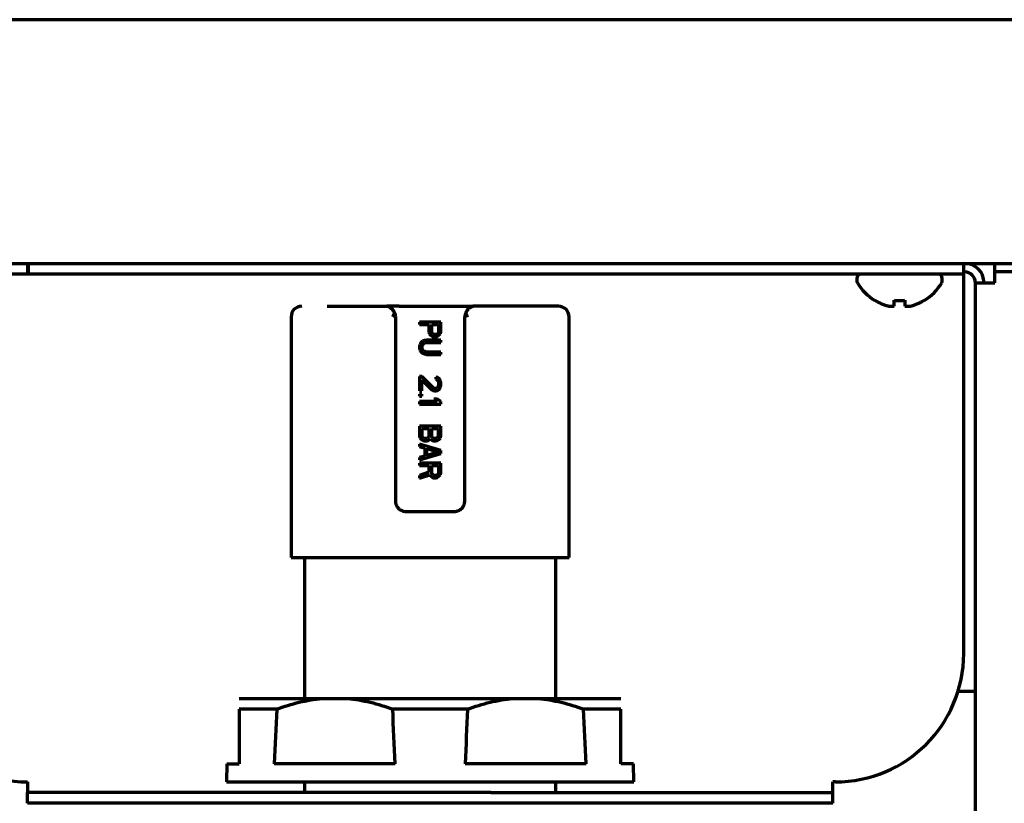
# Model space of a CAD drawing. Units: inches. Extents: x -2898 to 7248, y 606 to 5598.
# Drawn here: x 6953 to 7045, y 2361 to 2435 of the extents above; entities that cross this region are included whole.
import ezdxf

# ---------------------------------------------------------------- set-up
doc = ezdxf.new("R2010")
doc.units = ezdxf.units.IN

msp = doc.modelspace()

# ---------------------------------------------------------------- linework, layer by layer
at = {"linetype": 'Continuous', "lineweight": 70}
for p, q in [((7186.871, 2434.643), (6342.671, 2434.643)), ((6325.771, 2411.843), (7203.771, 2411.843)), ((6954.101, 2411.843), (6954.101, 2410.843)), ((6954.163, 2411.843), (6954.163, 2410.843)), ((7041.671, 2410.843), (7041.671, 2411.843)), ((7044.571, 2411.043), (7044.571, 2411.843)), ((6954.101, 2410.843), (6946.101, 2410.843)), ((6954.163, 2410.843), (6954.101, 2410.843)), ((7037.671, 2410.843), (6954.163, 2410.843)), ((7041.671, 2410.843), (7037.671, 2410.843)), ((7041.771, 2411.043), (7041.671, 2411.043)), ((7041.671, 2409.843), (7041.671, 2410.843)), ((7044.571, 2410.043), (7044.571, 2411.043)), ((7046.871, 2411.043), (7044.571, 2411.043)), ((7031.671, 2410.443), (7031.671, 2410.243)), ((7039.671, 2410.243), (7039.671, 2410.443)), ((7041.671, 2375.343), (7041.671, 2409.843)), ((7042.771, 2410.043), (7044.571, 2410.043)), ((7042.771, 2339.076), (7042.771, 2410.043)), ((7033.371, 2408.365), (7033.371, 2408.398)), ((7037.971, 2408.398), (7037.971, 2408.365)), ((6982.141, 2407.843), (6987.725, 2407.843)), ((6988.861, 2407.843), (6987.716, 2407.843)), ((6988.861, 2407.843), (6989.017, 2407.843)), ((6989.017, 2407.843), (6994.524, 2407.843)), ((6994.524, 2407.843), (6995.816, 2407.843)), ((7003.771, 2407.843), (6995.816, 2407.843)), ((6978.771, 2406.843), (6978.771, 2384.343)), ((6988.521, 2406.843), (6988.521, 2389.643)), ((6990.771, 2406.343), (6990.771, 2406.12)), ((6992.771, 2406.343), (6990.771, 2406.343)), ((6992.771, 2405.452), (6992.771, 2406.343)), ((6995.021, 2389.643), (6995.021, 2406.843)), ((7004.771, 2384.343), (7004.771, 2406.843)), ((6990.771, 2406.12), (6991.664, 2406.12)), ((6991.664, 2406.12), (6991.664, 2405.452)), ((6991.664, 2405.452), (6991.707, 2405.266)), ((6991.707, 2405.266), (6991.835, 2405.118)), ((6991.92, 2406.12), (6992.558, 2406.12)), ((6991.92, 2405.415), (6991.92, 2406.12)), ((6991.962, 2405.303), (6991.92, 2405.415)), ((6992.047, 2405.229), (6991.962, 2405.303)), ((6992.175, 2405.192), (6992.047, 2405.229)), ((6992.43, 2405.229), (6992.303, 2405.192)), ((6992.515, 2405.303), (6992.43, 2405.229)), ((6992.558, 2405.415), (6992.515, 2405.303)), ((6992.558, 2406.12), (6992.558, 2405.415)), ((6992.6, 2405.118), (6992.728, 2405.266)), ((6992.728, 2405.266), (6992.771, 2405.452)), ((6990.898, 2404.412), (6990.813, 2404.264)), ((6991.069, 2404.561), (6990.898, 2404.412)), ((6991.239, 2404.635), (6991.069, 2404.561)), ((6991.069, 2404.227), (6991.154, 2404.338)), ((6991.154, 2404.338), (6991.281, 2404.412)), ((6991.452, 2404.672), (6991.239, 2404.635)), ((6991.281, 2404.412), (6991.452, 2404.449)), ((6992.771, 2404.672), (6991.452, 2404.672)), ((6991.452, 2404.449), (6992.771, 2404.449)), ((6991.835, 2405.118), (6992.005, 2405.006)), ((6992.005, 2405.006), (6992.132, 2404.969)), ((6992.132, 2404.969), (6992.303, 2404.969)), ((6992.303, 2405.192), (6992.175, 2405.192)), ((6992.303, 2404.969), (6992.43, 2405.006)), ((6992.43, 2405.006), (6992.6, 2405.118)), ((6992.771, 2404.449), (6992.771, 2404.672)), ((6990.813, 2404.264), (6990.771, 2404.078)), ((6990.771, 2404.078), (6990.771, 2403.929)), ((6990.771, 2403.929), (6990.813, 2403.744)), ((6990.813, 2403.744), (6990.898, 2403.595)), ((6990.898, 2403.595), (6991.069, 2403.447)), ((6991.026, 2404.078), (6991.069, 2404.227)), ((6991.026, 2403.929), (6991.026, 2404.078)), ((6991.069, 2403.781), (6991.026, 2403.929)), ((6991.154, 2403.67), (6991.069, 2403.781)), ((6991.069, 2403.447), (6991.239, 2403.372)), ((6991.281, 2403.595), (6991.154, 2403.67)), ((6991.452, 2403.558), (6991.281, 2403.595)), ((6992.771, 2403.558), (6991.452, 2403.558)), ((6992.771, 2403.335), (6992.771, 2403.558)), ((6991.239, 2403.372), (6991.452, 2403.335)), ((6991.452, 2403.335), (6992.771, 2403.335)), ((6990.983, 2401.256), (6990.771, 2401.256)), ((6990.771, 2401.256), (6990.771, 2399.919)), ((6992.047, 2400.216), (6990.983, 2401.256)), ((6990.983, 2400.959), (6991.92, 2400.03)), ((6990.983, 2399.919), (6990.983, 2400.959)), ((6992.303, 2401.219), (6992.303, 2401.033)), ((6992.473, 2401.181), (6992.303, 2401.219)), ((6992.303, 2401.033), (6992.43, 2400.959)), ((6992.43, 2400.959), (6992.515, 2400.847)), ((6992.643, 2401.033), (6992.473, 2401.181)), ((6992.515, 2400.847), (6992.558, 2400.662)), ((6992.558, 2400.662), (6992.558, 2400.513)), ((6992.728, 2400.884), (6992.643, 2401.033)), ((6992.771, 2400.624), (6992.728, 2400.884)), ((6992.771, 2400.476), (6992.771, 2400.624)), ((6990.771, 2399.919), (6990.983, 2399.919)), ((6991.92, 2400.03), (6992.047, 2399.956)), ((6992.218, 2400.142), (6992.047, 2400.216)), ((6992.047, 2399.956), (6992.218, 2399.919)), ((6992.303, 2400.142), (6992.218, 2400.142)), ((6992.218, 2399.919), (6992.303, 2399.919)), ((6992.43, 2400.216), (6992.303, 2400.142)), ((6992.303, 2399.919), (6992.473, 2399.956)), ((6992.515, 2400.327), (6992.43, 2400.216)), ((6992.473, 2399.956), (6992.643, 2400.105)), ((6992.558, 2400.513), (6992.515, 2400.327)), ((6992.643, 2400.105), (6992.728, 2400.253)), ((6992.728, 2400.253), (6992.771, 2400.476)), ((6990.771, 2399.622), (6990.771, 2399.436)), ((6990.983, 2399.622), (6990.771, 2399.622)), ((6990.771, 2399.436), (6990.983, 2399.436)), ((6992.43, 2398.916), (6990.771, 2398.916)), ((6990.771, 2398.916), (6990.771, 2398.693)), ((6990.983, 2399.436), (6990.983, 2399.622)), ((6992.473, 2399.139), (6992.132, 2399.139)), ((6992.132, 2399.139), (6992.43, 2398.916)), ((6992.771, 2398.916), (6992.473, 2399.139)), ((6992.771, 2398.693), (6992.771, 2398.916)), ((6990.771, 2398.693), (6992.771, 2398.693)), ((6992.771, 2396.614), (6990.771, 2396.614)), ((6990.771, 2396.614), (6990.771, 2395.723)), ((6991.026, 2396.391), (6991.664, 2396.391)), ((6991.026, 2395.685), (6991.026, 2396.391)), ((6991.664, 2396.391), (6991.664, 2395.685)), ((6991.92, 2396.391), (6992.515, 2396.391)), ((6991.92, 2395.685), (6991.92, 2396.391)), ((6992.515, 2396.391), (6992.515, 2395.685)), ((6992.771, 2395.723), (6992.771, 2396.614)), ((6990.771, 2395.723), (6990.813, 2395.537)), ((6990.813, 2395.537), (6990.941, 2395.388)), ((6990.941, 2395.388), (6991.111, 2395.277)), ((6991.069, 2395.574), (6991.026, 2395.685)), ((6991.154, 2395.5), (6991.069, 2395.574)), ((6991.111, 2395.277), (6991.239, 2395.24)), ((6991.281, 2395.463), (6991.154, 2395.5)), ((6991.239, 2395.24), (6991.452, 2395.24)), ((6991.409, 2395.463), (6991.281, 2395.463)), ((6991.537, 2395.5), (6991.409, 2395.463)), ((6991.452, 2395.24), (6991.579, 2395.277)), ((6991.622, 2395.574), (6991.537, 2395.5)), ((6991.579, 2395.277), (6991.749, 2395.388)), ((6991.664, 2395.685), (6991.622, 2395.574)), ((6991.749, 2395.388), (6991.792, 2395.463)), ((6991.792, 2395.463), (6991.835, 2395.388)), ((6991.835, 2395.388), (6992.005, 2395.277)), ((6991.962, 2395.574), (6991.92, 2395.685)), ((6992.047, 2395.5), (6991.962, 2395.574)), ((6992.005, 2395.277), (6992.132, 2395.24)), ((6992.175, 2395.463), (6992.047, 2395.5)), ((6992.132, 2395.24), (6992.303, 2395.24)), ((6992.26, 2395.463), (6992.175, 2395.463)), ((6992.388, 2395.5), (6992.26, 2395.463)), ((6992.303, 2395.24), (6992.43, 2395.277)), ((6992.473, 2395.574), (6992.388, 2395.5)), ((6992.43, 2395.277), (6992.6, 2395.388)), ((6992.515, 2395.685), (6992.473, 2395.574)), ((6992.6, 2395.388), (6992.728, 2395.537)), ((6992.728, 2395.537), (6992.771, 2395.723)), ((6992.771, 2394.349), (6990.771, 2394.943)), ((6990.771, 2394.943), (6990.771, 2394.72)), ((6990.771, 2394.72), (6991.281, 2394.571)), ((6991.281, 2394.571), (6991.281, 2393.829)), ((6991.452, 2393.866), (6991.452, 2394.534)), ((6991.452, 2394.534), (6992.6, 2394.2)), ((6992.6, 2394.2), (6991.452, 2393.866)), ((6992.771, 2394.051), (6992.771, 2394.349)), ((6990.771, 2393.457), (6992.771, 2394.051)), ((6991.281, 2393.829), (6990.771, 2393.68)), ((6990.771, 2393.68), (6990.771, 2393.457)), ((6992.771, 2393.16), (6990.771, 2393.16)), ((6990.771, 2393.16), (6990.771, 2392.937)), ((6990.771, 2392.937), (6991.664, 2392.937)), ((6991.664, 2392.937), (6991.664, 2392.306)), ((6991.92, 2392.937), (6992.558, 2392.937)), ((6991.92, 2392.232), (6991.92, 2392.937)), ((6992.558, 2392.937), (6992.558, 2392.232)), ((6992.771, 2392.269), (6992.771, 2393.16)), ((6991.664, 2392.306), (6990.771, 2392.009)), ((6990.771, 2391.749), (6991.749, 2392.083)), ((6990.771, 2392.009), (6990.771, 2391.749)), ((6991.749, 2392.083), (6991.835, 2391.935)), ((6991.835, 2391.935), (6992.005, 2391.823)), ((6991.962, 2392.12), (6991.92, 2392.232)), ((6992.047, 2392.046), (6991.962, 2392.12)), ((6992.005, 2391.823), (6992.132, 2391.786)), ((6992.175, 2392.009), (6992.047, 2392.046)), ((6992.132, 2391.786), (6992.303, 2391.786)), ((6992.303, 2392.009), (6992.175, 2392.009)), ((6992.43, 2392.046), (6992.303, 2392.009)), ((6992.303, 2391.786), (6992.43, 2391.823)), ((6992.515, 2392.12), (6992.43, 2392.046)), ((6992.43, 2391.823), (6992.6, 2391.935)), ((6992.558, 2392.232), (6992.515, 2392.12)), ((6992.6, 2391.935), (6992.728, 2392.083)), ((6992.728, 2392.083), (6992.771, 2392.269)), ((6989.521, 2388.643), (6994.021, 2388.643)), ((6978.771, 2384.343), (7004.771, 2384.343)), ((6980.021, 2384.343), (6980.021, 2371.144)), ((7003.521, 2371.144), (7003.521, 2384.343)), ((7041.147, 2371.843), (7042.764, 2371.843)), ((6973.921, 2371.143), (6981.688, 2371.143)), ((6981.688, 2371.143), (6984.004, 2371.143)), ((6984.004, 2371.143), (6999.538, 2371.143)), ((6999.538, 2371.143), (7001.854, 2371.143)), ((7001.854, 2371.143), (7009.621, 2371.143)), ((6977.42, 2370.143), (6973.921, 2370.143)), ((6973.921, 2370.143), (6973.921, 2365.043)), ((6995.27, 2370.143), (6988.271, 2370.143)), ((7009.621, 2370.143), (7006.121, 2370.143)), ((7009.621, 2365.043), (7009.621, 2370.143)), ((6972.764, 2365.043), (6972.735, 2363.343)), ((6972.764, 2365.043), (6973.921, 2365.043)), ((6988.5, 2365.043), (6977.192, 2365.043)), ((7006.35, 2365.043), (6995.042, 2365.043)), ((7010.777, 2365.043), (7009.621, 2365.043)), ((7010.807, 2363.343), (7010.777, 2365.043)), ((6954.101, 2363.343), (6954.101, 2362.343)), ((6972.735, 2363.343), (7010.807, 2363.343)), ((6980.021, 2363.344), (6980.021, 2362.343)), ((7003.521, 2362.343), (7003.521, 2363.344)), ((7029.671, 2363.343), (7029.439, 2363.343)), ((7029.439, 2362.343), (7029.439, 2363.343)), ((6986.101, 2362.343), (6954.101, 2362.343)), ((6954.101, 2361.343), (6954.101, 2362.343)), ((6997.439, 2362.343), (6986.101, 2362.343)), ((6997.439, 2362.343), (7029.439, 2362.343)), ((7029.439, 2361.343), (7029.439, 2362.343)), ((6986.101, 2361.343), (6954.101, 2361.343)), ((6997.439, 2361.343), (6986.101, 2361.343)), ((7029.439, 2361.343), (6997.439, 2361.343))]:
    msp.add_line(p, q, dxfattribs=at)
for centre, radius, start, end in [((7041.771, 2410.043), 1.8, 0, 90), ((7032.071, 2410.443), 0.4, 90, 180), ((7039.271, 2410.443), 0.4, 0, 90), ((7041.771, 2410.043), 1, 0, 90), ((7032.071, 2410.243), 0.4, 180, 210.30118), ((7035.87, 2412.463), 4.8, 210.30118, 238.62729), ((7035.472, 2412.463), 4.8, 301.37271, 329.69882), ((7039.271, 2410.243), 0.4, 329.69882, 0), ((6979.771, 2406.843), 1, 90.00153, 180), ((7003.771, 2406.843), 1, 0, 90), ((6954.101, 2375.343), 12, 180, 270), ((7029.671, 2375.343), 12, 270, 0)]:
    msp.add_arc(centre, radius, start, end, dxfattribs=at)
for centre, major_axis, start_param, end_param in [((9313.004, 2228.042), (0, 2700.641), 1.518154, 1.520046), ((4652.687, 2228.042), (0, 2700.641), 4.76314, 4.765031), ((9330.854, 2228.042), (0, -2700.641), 4.659747, 4.661638), ((4670.537, 2228.042), (0, -2700.641), 1.621547, 1.623438)]:
    msp.add_ellipse(centre, major_axis=major_axis, ratio=0.866025, start_param=start_param, end_param=end_param, dxfattribs=at)
for points, knots in [([(7033.371, 2408.398), (7033.574, 2408.274), (7033.783, 2408.166), (7034.108, 2408.028), (7034.218, 2407.986), (7034.442, 2407.911), (7034.555, 2407.877), (7034.671, 2407.847)], [0, 0, 0, 0, 0.5, 0.5, 0.75, 0.75, 1, 1, 1, 1]), ([(7036.171, 2408.398), (7036.171, 2408.274), (7036.171, 2408.166), (7036.171, 2408.028), (7036.171, 2407.986), (7036.171, 2407.911), (7036.171, 2407.877), (7036.171, 2407.847)], [0, 0, 0, 0, 0.5, 0.5, 0.75, 0.75, 1, 1, 1, 1]), ([(6988.052, 2407.69), (6988.024, 2407.708), (6987.97, 2407.742), (6987.897, 2407.785), (6987.832, 2407.818), (6987.775, 2407.839), (6987.741, 2407.843), (6987.725, 2407.843), (6987.725, 2407.843), (6987.725, 2407.843)], [0, 0, 0, 0, 0.199998, 0.399997, 0.599995, 0.799994, 0.999992, 0.999992, 1, 1, 1, 1]), ([(6988.442, 2407.232), (6988.43, 2407.26), (6988.418, 2407.286), (6988.391, 2407.337), (6988.377, 2407.361), (6988.348, 2407.406), (6988.332, 2407.428), (6988.301, 2407.47), (6988.284, 2407.489), (6988.251, 2407.527), (6988.234, 2407.545), (6988.199, 2407.579), (6988.181, 2407.595), (6988.127, 2407.64), (6988.09, 2407.667), (6988.052, 2407.69)], [0, 0, 0, 0, 0.125, 0.125, 0.25, 0.25, 0.375, 0.375, 0.5, 0.5, 0.625, 0.625, 0.75, 0.75, 1, 1, 1, 1]), ([(6988.442, 2407.232), (6988.429, 2407.2), (6988.415, 2407.169), (6988.386, 2407.105), (6988.371, 2407.072), (6988.341, 2407.007), (6988.326, 2406.975), (6988.296, 2406.909), (6988.281, 2406.876), (6988.267, 2406.843)], [0, 0, 0, 0, 0.25, 0.25, 0.5, 0.5, 0.75, 0.75, 1, 1, 1, 1]), ([(6988.442, 2407.232), (6988.455, 2407.2), (6988.467, 2407.169), (6988.487, 2407.105), (6988.495, 2407.072), (6988.508, 2407.007), (6988.513, 2406.974), (6988.519, 2406.909), (6988.521, 2406.876), (6988.521, 2406.843)], [0, 0, 0, 0, 0.25, 0.25, 0.5, 0.5, 0.75, 0.75, 1, 1, 1, 1]), ([(6995.099, 2407.232), (6995.086, 2407.2), (6995.074, 2407.168), (6995.055, 2407.104), (6995.047, 2407.072), (6995.034, 2407.007), (6995.029, 2406.975), (6995.024, 2406.925), (6995.023, 2406.909), (6995.022, 2406.884), (6995.021, 2406.876), (6995.021, 2406.86), (6995.021, 2406.851), (6995.021, 2406.843)], [0, 0, 0, 0, 0.25, 0.25, 0.5, 0.5, 0.75, 0.75, 0.875, 0.875, 0.9375, 0.9375, 1, 1, 1, 1]), ([(6995.489, 2407.69), (6995.451, 2407.667), (6995.415, 2407.64), (6995.343, 2407.58), (6995.309, 2407.547), (6995.258, 2407.491), (6995.242, 2407.471), (6995.21, 2407.429), (6995.194, 2407.407), (6995.15, 2407.338), (6995.123, 2407.288), (6995.099, 2407.232)], [0, 0, 0, 0, 0.25, 0.25, 0.5, 0.5, 0.625, 0.625, 0.75, 0.75, 1, 1, 1, 1]), ([(6995.275, 2406.843), (6995.271, 2406.851), (6995.267, 2406.86), (6995.26, 2406.876), (6995.257, 2406.884), (6995.246, 2406.909), (6995.238, 2406.925), (6995.216, 2406.975), (6995.201, 2407.007), (6995.171, 2407.072), (6995.156, 2407.104), (6995.127, 2407.168), (6995.113, 2407.2), (6995.099, 2407.232)], [0, 0, 0, 0, 0.0625, 0.0625, 0.125, 0.125, 0.25, 0.25, 0.5, 0.5, 0.75, 0.75, 1, 1, 1, 1]), ([(6988.521, 2389.643), (6988.521, 2389.576), (6988.527, 2389.51), (6988.544, 2389.427), (6988.548, 2389.411), (6988.556, 2389.379), (6988.57, 2389.331), (6988.598, 2389.254), (6988.626, 2389.195), (6988.658, 2389.137), (6988.675, 2389.108), (6988.731, 2389.027), (6988.772, 2388.977), (6988.842, 2388.908), (6988.866, 2388.887), (6988.917, 2388.845), (6988.943, 2388.826), (6989.024, 2388.773), (6989.081, 2388.743), (6989.156, 2388.712), (6989.171, 2388.706), (6989.202, 2388.695), (6989.217, 2388.69), (6989.264, 2388.676), (6989.295, 2388.668), (6989.391, 2388.65), (6989.455, 2388.643), (6989.521, 2388.643)], [0, 0, 0, 0, 0.125, 0.125, 0.15625, 0.15625, 0.1875, 0.25, 0.3125, 0.3125, 0.375, 0.375, 0.5, 0.5, 0.5625, 0.5625, 0.625, 0.625, 0.75, 0.75, 0.78125, 0.78125, 0.8125, 0.8125, 0.875, 0.875, 1, 1, 1, 1]), ([(6994.021, 2388.643), (6994.086, 2388.643), (6994.151, 2388.65), (6994.231, 2388.666), (6994.247, 2388.669), (6994.279, 2388.677), (6994.326, 2388.69), (6994.402, 2388.717), (6994.46, 2388.744), (6994.503, 2388.767), (6994.517, 2388.775), (6994.545, 2388.792), (6994.559, 2388.8), (6994.627, 2388.845), (6994.677, 2388.886), (6994.746, 2388.954), (6994.768, 2388.978), (6994.8, 2389.016), (6994.81, 2389.029), (6994.83, 2389.055), (6994.839, 2389.069), (6994.885, 2389.137), (6994.917, 2389.194), (6994.949, 2389.27), (6994.955, 2389.286), (6994.966, 2389.317), (6994.971, 2389.333), (6994.986, 2389.381), (6994.994, 2389.413), (6995.014, 2389.51), (6995.021, 2389.576), (6995.021, 2389.643)], [0, 0, 0, 0, 0.125, 0.125, 0.15625, 0.15625, 0.1875, 0.25, 0.3125, 0.3125, 0.34375, 0.34375, 0.375, 0.375, 0.5, 0.5, 0.5625, 0.5625, 0.59375, 0.59375, 0.625, 0.625, 0.75, 0.75, 0.78125, 0.78125, 0.8125, 0.8125, 0.875, 0.875, 1, 1, 1, 1]), ([(6977.42, 2370.143), (6978.115, 2370.404), (6978.817, 2370.624), (6980.239, 2370.962), (6980.958, 2371.081), (6981.688, 2371.143)], [0, 0, 0, 0, 0.5, 0.5, 1, 1, 1, 1]), ([(6984.004, 2371.143), (6984.733, 2371.081), (6985.453, 2370.962), (6986.874, 2370.624), (6987.576, 2370.404), (6988.271, 2370.143)], [0, 0, 0, 0, 0.5, 0.5, 1, 1, 1, 1]), ([(6995.27, 2370.143), (6995.965, 2370.404), (6996.667, 2370.624), (6998.089, 2370.962), (6998.808, 2371.081), (6999.538, 2371.143)], [0, 0, 0, 0, 0.5, 0.5, 1, 1, 1, 1]), ([(7001.854, 2371.143), (7002.583, 2371.081), (7003.303, 2370.962), (7004.724, 2370.624), (7005.426, 2370.404), (7006.121, 2370.143)], [0, 0, 0, 0, 0.5, 0.5, 1, 1, 1, 1])]:
    msp.add_open_spline(points, degree=3, knots=knots, dxfattribs=at)
for points in [[(7035.171, 2407.847), (7035.171, 2407.861), (7035.171, 2407.891), (7035.171, 2407.942), (7035.171, 2407.998), (7035.171, 2408.059), (7035.171, 2408.125), (7035.171, 2408.2), (7035.171, 2408.288), (7035.171, 2408.359), (7035.171, 2408.398)], [(7035.171, 2408.398), (7035.337, 2408.376), (7035.671, 2408.354), (7036.004, 2408.376), (7036.171, 2408.398)], [(7036.671, 2407.847), (7036.725, 2407.861), (7036.833, 2407.891), (7036.995, 2407.942), (7037.154, 2407.998), (7037.309, 2408.059), (7037.461, 2408.125), (7037.617, 2408.2), (7037.783, 2408.288), (7037.907, 2408.359), (7037.971, 2408.398)], [(6995.816, 2407.843), (6995.788, 2407.843), (6995.726, 2407.828), (6995.616, 2407.771), (6995.533, 2407.718), (6995.489, 2407.69)], [(7034.671, 2407.847), (7034.694, 2407.844), (7034.742, 2407.839), (7034.813, 2407.834), (7034.885, 2407.831), (7034.956, 2407.831), (7035.028, 2407.834), (7035.099, 2407.839), (7035.147, 2407.844), (7035.171, 2407.847)], [(7036.171, 2407.847), (7036.197, 2407.844), (7036.248, 2407.839), (7036.322, 2407.834), (7036.393, 2407.831), (7036.464, 2407.832), (7036.533, 2407.834), (7036.602, 2407.839), (7036.648, 2407.845), (7036.671, 2407.847)]]:
    msp.add_open_spline(points, degree=3, dxfattribs=at)

doc.saveas('drawing.dxf')
